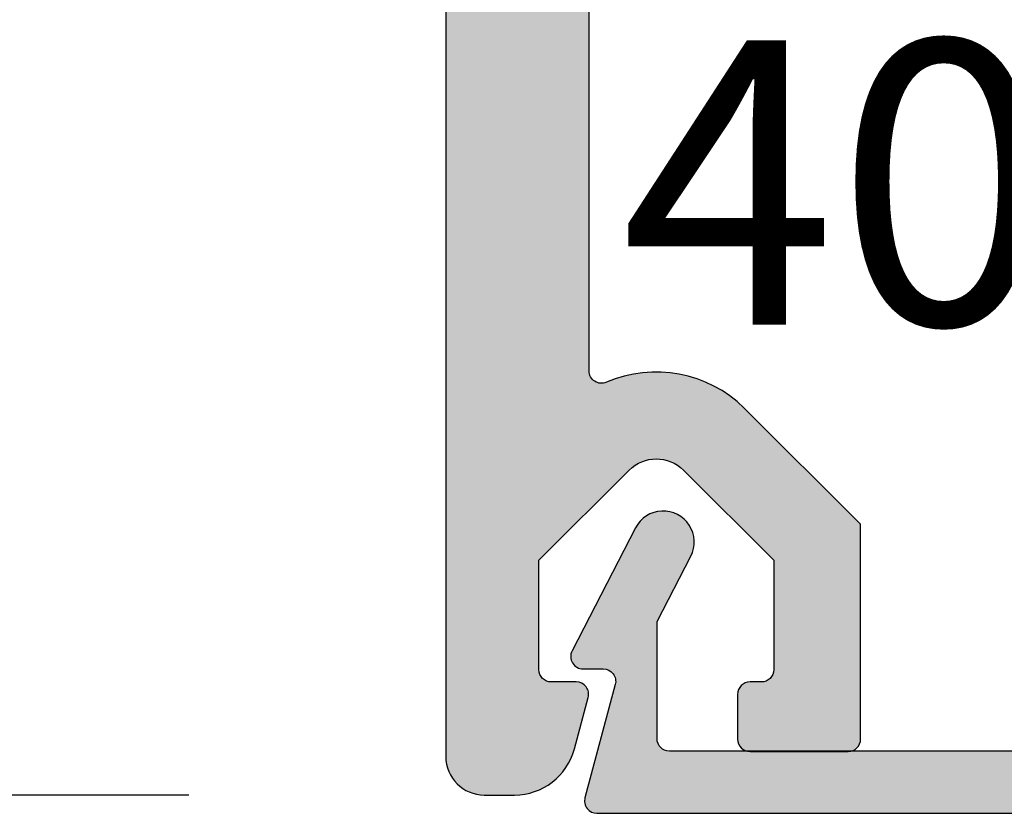
# Model space of a CAD drawing. Units: inches. Extents: x 935 to 1059, y 1154 to 1196.
# Drawn here: x 938 to 939, y 1181 to 1182 of the extents above; entities that cross this region are included whole.
import ezdxf

# ---------------------------------------------------------------- set-up
doc = ezdxf.new("R2010")
doc.units = ezdxf.units.IN
doc.header["$MEASUREMENT"] = 0
doc.styles.add('CAD', font='ARIALUNI.TTF', dxfattribs={"height": 0.25})
doc.dimstyles.new('CAD_DETAIL', dxfattribs={"dimscale": 2, "dimtxt": 0.25, "dimasz": 0.125, "dimexe": 0.125, "dimexo": 0.125, "dimgap": 0.09, "dimtad": 0, "dimtoh": 1, "dimdec": 4, "dimzin": 1, "dimdsep": 46, "dimlunit": 5, "dimtxsty": 'CAD', "dimcen": 0.125, "dimclrd": 256, "dimclre": 256, "dimclrt": 256, "dimadec": 0, "dimazin": 0, "dimtfac": 1, "dimtdec": 4, "dimtofl": 0, "dimtmove": 0, "dimatfit": 3, "dimfxl": 0.1, "dimtolj": 1, "dimtzin": 0, "dimlwd": -1, "dimlwe": -1, "dimarcsym": 0})

# ---------------------------------------------------------------- blocks, each defined once
blk = doc.blocks.new('*D42')
at = {"transparency": 16777216}
for p, q in [((938.0544440608314, 1182.660585057403), (937.1626676881226, 1182.660585057403)), ((937.4126676881226, 1182.410585057403), (937.4126676881226, 1182.192218899535)), ((937.4126676881226, 1181.160578526115), (937.4126676881226, 1181.378944683983)), ((938.0975853247406, 1180.910578526115), (937.1626676881226, 1180.910578526115))]:
    blk.add_line(p, q, dxfattribs=at)
for points in [[(937.371001021456, 1182.410585057403), (937.4543343547892, 1182.410585057403), (937.4126676881226, 1182.660585057403)], [(937.371001021456, 1181.160578526115), (937.4543343547892, 1181.160578526115), (937.4126676881226, 1180.910578526115)]]:
    blk.add_solid(points, dxfattribs=at)
at = {"layer": 'DEFPOINTS', "color": 0, "transparency": 16777216}
for p in [(938.3044440608314, 1182.660585057403), (937.4126676881226, 1180.910578526115), (938.3475853247406, 1180.910578526115)]:
    blk.add_point(p, dxfattribs=at)
at = {"transparency": 16777216, "insert": (937.4126676881225, 1181.785581791759), "char_height": 0.25, "attachment_point": 5, "rotation": 90, "style": 'CAD'}
blk.add_mtext('\\A1;1{\\H1.000000x;\\S3/4;}"', dxfattribs=at)

msp = doc.modelspace()

# ---------------------------------------------------------------- hatches: boundary and pattern name
h = msp.add_hatch(color=256)
edge = h.paths.add_edge_path()
edge.add_line((939.4724440608313, 1181.785585057403), (939.4724440608313, 1182.570585057403))
edge.add_arc((939.4824440608313, 1182.570585057403), 0.009999999999990905, 90, 180, ccw=False)
edge.add_line((939.4824440608313, 1182.580585057403), (942.2044440608315, 1182.580585057403))
edge.add_arc((942.2044440608314, 1182.560585057403), 0.02000000000020918, 0, 89.99999999967429, ccw=False)
edge.add_line((942.2244440608315, 1182.560585057403), (942.2244440608315, 1182.176863070059))
edge.add_line((942.2244440608315, 1182.176863070059), (941.7190219302665, 1182.176863070059))
edge.add_line((941.7190219302665, 1182.176863070059), (941.7188608131792, 1182.084467440884))
edge.add_line((941.7188608131792, 1182.084467440884), (942.2244440608315, 1182.084467440884))
edge.add_line((942.2244440608315, 1182.084467440884), (942.2244440608315, 1181.034585057403))
edge.add_arc((942.2044440608315, 1181.034585057404), 0.01999999999998181, 270, 359.9999999967431, ccw=False)
edge.add_line((942.2044440608315, 1181.014585057404), (941.9918734654586, 1181.014585057404))
edge.add_arc((941.9918734654586, 1180.989585057404), 0.02500000000009095, 90, 180)
edge.add_arc((941.9918734654586, 1180.989585057404), 0.02500000000009095, 180, 270)
edge.add_line((941.9918734654586, 1180.964585057404), (942.0818734654586, 1180.964585057404))
edge.add_arc((942.0818734654586, 1180.944585057404), 0.01999999999998181, 0, 90, ccw=False)
edge.add_line((942.1018734654585, 1180.944585057404), (942.1018734654585, 1180.930585057404))
edge.add_arc((942.1218734654585, 1180.930585057403), 0.01999999999998181, 179.9999999967431, 270)
edge.add_line((942.1218734654585, 1180.910585057403), (942.2844440608314, 1180.910585057403))
edge.add_arc((942.2844440608314, 1180.930585057403), 0.01999999999998181, 270, 360)
edge.add_line((942.3044440608314, 1180.930585057403), (942.3044440608314, 1181.660585057403))
edge.add_line((942.3044440608314, 1181.660585057403), (942.3044440608314, 1182.640585057403))
edge.add_arc((942.2844440608314, 1182.640585057403), 0.01999999999998181, 0, 90)
edge.add_line((942.2844440608314, 1182.660585057403), (939.4171615330131, 1182.660585057403))
edge.add_arc((939.417161533013, 1182.610585057403), 0.04999999999995453, 89.99999999986973, 164.9999999999853)
edge.add_line((939.3688652416986, 1182.623526009658), (939.3577848025684, 1182.582173247854))
edge.add_arc((939.3674440608313, 1182.579585057403), 0.009999999999997027, 165.0000000002707, 270)
edge.add_line((939.3674440608313, 1182.569585057403), (939.3874440608313, 1182.569585057403))
edge.add_arc((939.3874440608313, 1182.559585057403), 0.009999999999763531, -1.3026806300331373e-09, 90, ccw=False)
edge.add_line((939.3974440608313, 1182.559585057403), (939.3974440608313, 1182.471585057429))
edge.add_line((939.3974440608313, 1182.471585057429), (939.3241572638397, 1182.398298260798))
edge.add_arc((939.3029440604446, 1182.419511464274), 0.02999999999991503, 224.9999998913, 314.9999998906858, ccw=False)
edge.add_line((939.2817308569688, 1182.398298260879), (939.2084440608314, 1182.471585057375))
edge.add_line((939.2084440608314, 1182.471585057375), (939.2084440608314, 1182.559585057403))
edge.add_arc((939.2184440608314, 1182.559585057403), 0.009999999999990905, 90, 180.0000000013027, ccw=False)
edge.add_line((939.2184440608314, 1182.569585057403), (939.2274440608314, 1182.569585057403))
edge.add_arc((939.2274440608314, 1182.579585057402), 0.009999999999763531, 270, 360.0000000013027)
edge.add_line((939.2374440608314, 1182.579585057403), (939.2374440608314, 1182.615585057403))
edge.add_arc((939.2274440608314, 1182.615585057403), 0.009999999999990905, 0, 90)
edge.add_line((939.2274440608314, 1182.625585057403), (939.1484440608313, 1182.625585057403))
edge.add_arc((939.1484440608313, 1182.615585057403), 0.009999999999990905, 90, 180)
edge.add_line((939.1384440608313, 1182.615585057403), (939.1384440608313, 1182.442590108087))
edge.add_line((939.1384440608313, 1182.442590108087), (939.2322333822322, 1182.34880078633))
edge.add_arc((939.3029440604874, 1182.419511464272), 0.09999999997144673, 224.9999998729222, 308.3770146775459)
edge.add_arc((939.3774440608312, 1182.325438354714), 0.01999999999984845, -6.514255801448599e-10, 128.3770146770751, ccw=False)
edge.add_line((939.3974440608313, 1182.325438354713), (939.3974440608315, 1181.785585057403))
edge.add_line((939.3974440608315, 1181.785585057403), (938.9914440608313, 1181.785585057403))
edge.add_line((938.9914440608313, 1181.785585057403), (938.7525598682473, 1181.785585057403))
edge.add_line((938.7525598682473, 1181.785585057403), (938.7525598682473, 1181.749407922615))
edge.add_arc((938.7725598682474, 1181.749407922615), 0.0200000000000955, 180, 253.8240587542619)
edge.add_line((938.7669881112506, 1181.730199707602), (938.9689778548595, 1181.683239924382))
edge.add_arc((938.9642568442433, 1181.656465742703), 0.02718721658806561, -90.00000000023948, 80.00000000031122, ccw=False)
edge.add_line((938.9642568442432, 1181.629278526115), (938.8671461892898, 1181.629278526115))
edge.add_line((938.8671461892898, 1181.629278526115), (938.6730865687887, 1181.629278526115))
edge.add_line((938.6730865687887, 1181.629278526115), (938.3819162933341, 1181.629278526115))
edge.add_arc((938.381916293334, 1181.639278526115), 0.009999999999990905, 150.0000000006415, 270.00000000065137, ccw=False)
edge.add_line((938.3732560392962, 1181.644278526115), (938.4281043148692, 1181.739278526115))
edge.add_arc((938.4194440608313, 1181.744278526115), 0.009999999999957456, 330.0000000006415, 449.9999999993486)
edge.add_line((938.4194440608314, 1181.754278526115), (938.3044440608314, 1181.754278526115))
edge.add_line((938.3044440608314, 1181.754278526115), (938.3044440608314, 1181.674278526115))
edge.add_line((938.3044440608314, 1181.674278526115), (938.3044440608314, 1181.101415611149))
edge.add_line((938.3044440608314, 1181.101415611149), (938.3044440608314, 1180.941578526115))
edge.add_arc((938.3354440608315, 1180.941578526115), 0.03100000000006276, 180.0000000004202, 270.0000000002102)
edge.add_line((938.3354440608316, 1180.910578526115), (938.3597265886497, 1180.910578526115))
edge.add_arc((938.3597265886497, 1180.960578526115), 0.04999999999995453, 270, 345.000000000019)
edge.add_line((938.4080228799642, 1180.94763757386), (938.4191033190943, 1180.988990335664))
edge.add_arc((938.4094440608313, 1180.991578526115), 0.01000000000010684, 345.0000000004393, 449.9999999993486)
edge.add_line((938.4094440608314, 1181.001578526115), (938.3894440608315, 1181.001578526115))
edge.add_arc((938.3894440608315, 1181.011578526115), 0.009999999999990905, 180, 270, ccw=False)
edge.add_line((938.3794440608315, 1181.011578526115), (938.3794440608315, 1181.099578526089))
edge.add_line((938.3794440608315, 1181.099578526089), (938.4520237510433, 1181.17215821594))
edge.add_arc((938.4739440612182, 1181.150237905681), 0.03099999999992292, 44.99999989124052, 134.9999998906462, ccw=False)
edge.add_line((938.4958643714765, 1181.172158215857), (938.5684440608316, 1181.099578526143))
edge.add_line((938.5684440608316, 1181.099578526143), (938.5684440608316, 1181.011578526115))
edge.add_arc((938.5584440608316, 1181.011578526115), 0.009999999999990905, -90, 0, ccw=False)
edge.add_line((938.5584440608316, 1181.001578526115), (938.5494440608315, 1181.001578526115))
edge.add_arc((938.5494440608315, 1180.991578526115), 0.01000000000021828, 90, 179.9999999986973)
edge.add_line((938.5394440608316, 1180.991578526115), (938.5394440608316, 1180.955578526115))
edge.add_arc((938.5494440608315, 1180.955578526115), 0.009999999999990905, 180, 270)
edge.add_line((938.5494440608315, 1180.945578526115), (938.6284440608315, 1180.945578526115))
edge.add_arc((938.6284440608315, 1180.955578526115), 0.01000000000021828, 270, 359.9999999986973)
edge.add_line((938.6384440608315, 1180.955578526115), (938.6384440608315, 1181.128573475431))
edge.add_line((938.6384440608315, 1181.128573475431), (938.5448027529587, 1181.222210440672))
edge.add_arc((938.4739440611668, 1181.150237905691), 0.100999999970668, 45.44680159644508, 113.4241524012546)
edge.add_arc((938.429817706744, 1181.252090077189), 0.009999999999795941, 179.9999999986972, 293.4241524014089, ccw=False)
edge.add_line((938.419817706744, 1181.252090077189), (938.419817706744, 1181.544278526115))
edge.add_arc((938.429817706744, 1181.544278526115), 0.009999999999990905, 90, 180, ccw=False)
edge.add_line((938.429817706744, 1181.554278526115), (938.9866244114917, 1181.554278526115))
edge.add_line((938.9866244114917, 1181.554278526115), (939.0628449148892, 1181.554278526115))
edge.add_line((939.0628449148892, 1181.554278526115), (939.0628449148891, 1181.679278526115))
edge.add_line((939.0628449148891, 1181.679278526115), (939.3974440608315, 1181.679278526115))
edge.add_line((939.3974440608315, 1181.679278526115), (939.3974440608315, 1181.222722142036))
edge.add_arc((939.3874440608314, 1181.222722142036), 0.01000000000010459, -134.99999985767658, 0, ccw=False)
edge.add_line((939.3803729930371, 1181.215651074206), (939.3743618451672, 1181.221662222046))
edge.add_arc((939.3029440604447, 1181.15024443701), 0.1009999999709723, 45.00000012581955, 135.0000001251811)
edge.add_line((939.2315262754094, 1181.221662221733), (939.1384440608315, 1181.128580006719))
edge.add_line((939.1384440608315, 1181.128580006719), (939.1384440608315, 1180.955585057403))
edge.add_arc((939.1484440608315, 1180.955585057403), 0.009999999999990905, 180, 270)
edge.add_line((939.1484440608315, 1180.945585057403), (939.2274440608314, 1180.945585057403))
edge.add_arc((939.2274440608314, 1180.955585057403), 0.01000000000021828, 270, 359.9999999986973)
edge.add_line((939.2374440608314, 1180.955585057403), (939.2374440608314, 1180.991585057403))
edge.add_arc((939.2274440608314, 1180.991585057403), 0.009999999999990905, 0, 90)
edge.add_line((939.2274440608314, 1181.001585057403), (939.2184440608314, 1181.001585057403))
edge.add_arc((939.2184440608314, 1181.011585057403), 0.01000000000021828, 180.0000000013027, 270, ccw=False)
edge.add_line((939.2084440608314, 1181.011585057403), (939.2084440608314, 1181.09958505743))
edge.add_line((939.2084440608314, 1181.09958505743), (939.2810237501863, 1181.172164747144))
edge.add_arc((939.3029440604447, 1181.150244436969), 0.03100000000016408, 45.00000010950242, 135.0000001086109, ccw=False)
edge.add_line((939.3248643706197, 1181.172164747228), (939.3974440608315, 1181.099585057377))
edge.add_line((939.3974440608315, 1181.099585057377), (939.3974440608315, 1181.011585057403))
edge.add_arc((939.3874440608315, 1181.011585057403), 0.009999999999990905, -90, 0, ccw=False)
edge.add_line((939.3874440608315, 1181.001585057403), (939.3674440608315, 1181.001585057403))
edge.add_arc((939.3674440608315, 1180.991585057403), 0.009999999999990905, 90, 194.9999999997293)
edge.add_line((939.3577848025686, 1180.988996866952), (939.3688652416988, 1180.947644105148))
edge.add_arc((939.4171615330133, 1180.960585057403), 0.05000000000010283, 195.0000000002326, 270)
edge.add_line((939.4171615330133, 1180.910585057403), (939.4674440608314, 1180.910585057403))
edge.add_line((939.4674440608314, 1180.910585057403), (939.5797474056735, 1180.910585057403))
edge.add_arc((939.5797474056735, 1180.930585057403), 0.01999999999998181, 270, 359.811049974998)
edge.add_arc((939.5797474056493, 1180.930585057412), 0.02000000002421974, 359.8110499485204, 719.7521570813724)
edge.add_arc((939.5797474056907, 1180.930585057407), 0.01999999998281471, 359.7521570964925, 359.9999999908807)
edge.add_line((939.5997474056735, 1180.930585057404), (939.5997474056735, 1180.944585057404))
edge.add_arc((939.6197474056735, 1180.944585057404), 0.01999999999998181, 90, 180.0000000006514, ccw=False)
edge.add_line((939.6197474056735, 1180.964585057404), (939.7097474056734, 1180.964585057404))
edge.add_arc((939.7097474056734, 1180.989585057404), 0.02500000000009095, 270, 360)
edge.add_arc((939.7097474056735, 1180.989585057404), 0.02499999999997726, 5.211020790114566e-10, 90.00000000026056)
edge.add_line((939.7097474056734, 1181.014585057404), (939.4924440608315, 1181.014585057404))
edge.add_arc((939.4924440608316, 1181.034585057404), 0.01999999999998181, 180.0000000026055, 269.9999999996743, ccw=False)
edge.add_line((939.4724440608315, 1181.034585057403), (939.4724440608313, 1181.679278526115))
edge.add_line((939.4724440608313, 1181.679278526115), (939.4724440608313, 1181.785585057403))
edge = h.paths.add_edge_path()
edge.add_line((942.0448527969222, 1180.962660701788), (941.9948527969223, 1180.962660701788))
edge.add_arc((941.9948527969225, 1180.990660701788), 0.02800000000002001, 217.5011533013934, 269.9999999995347, ccw=False)
edge.add_arc((941.9918734654586, 1180.989585057403), 0.02500000000002383, 180.0000000005211, 219.7027623111665, ccw=False)
edge.add_arc((941.9917587155663, 1180.991977613993), 0.02499999999928454, 179.9999999984367, 185.4917407239619, ccw=False)
edge.add_arc((941.9917587155669, 1180.991977613994), 0.02499999999986358, 128.3968198498875, 180, ccw=False)
edge.add_arc((941.9948527969221, 1180.990660701788), 0.02799999999991695, 94.40321801855578, 131.6869515653849, ccw=False)
edge.add_arc((941.9919353458774, 1181.028548542574), 0.00999999999989432, 274.4032180185452, 396.3529931770632)
edge.add_line((941.9999891496916, 1181.034476125903), (941.9079335026435, 1181.159552076782))
edge.add_arc((941.8958527969223, 1181.150660701788), 0.01499999999997851, 36.35299317732053, 192.7084580601835)
edge.add_line((941.8812202657313, 1181.147360848618), (941.9140688634632, 1181.001700388551))
edge.add_arc((941.8828527969224, 1180.994660701788), 0.03199999999991424, -90.00000000020361, 12.708458059884379, ccw=False)
edge.add_line((941.8828527969223, 1180.962660701788), (941.3938527969224, 1180.962660701788))
edge.add_line((941.3938527969224, 1180.962660701788), (940.2078941339948, 1180.962660701788))
edge.add_line((940.2078941339948, 1180.962660701788), (939.8187680742099, 1180.962660701788))
edge.add_arc((939.8187680742099, 1180.994660701788), 0.03199999999992542, 167.2915419402051, 270, ccw=False)
edge.add_line((939.7875520076689, 1181.001700388551), (939.8204006054009, 1181.147360848618))
edge.add_arc((939.8057680742098, 1181.150660701788), 0.01500000000006486, 347.2915419398165, 503.6470068229369)
edge.add_line((939.7936873684886, 1181.159552076782), (939.7016317214404, 1181.034476125903))
edge.add_arc((939.7096855252546, 1181.028548542574), 0.01000000000004671, 143.6470068229368, 265.5967819814548)
edge.add_arc((939.7067680742099, 1180.990660701788), 0.02800000000015925, -2.201609010031973, 85.59678198147992, ccw=False)
edge.add_arc((939.7097474056733, 1180.989585057403), 0.02500000000020464, 320.297237689, 359.9999999989578, ccw=False)
edge.add_arc((939.7067680742098, 1180.990660701788), 0.0279999999998441, 270, 322.49884669832335, ccw=False)
edge.add_line((939.7067680742098, 1180.962660701788), (939.6567680742098, 1180.962660701788))
edge.add_arc((939.6567680742098, 1180.915660701788), 0.04700000000002547, 90, 180)
edge.add_line((939.6097680742098, 1180.915660701788), (939.6097680742098, 1180.900660701788))
edge.add_line((939.6097680742098, 1180.900660701788), (940.549343790839, 1180.900660701788))
edge.add_line((940.549343790839, 1180.900660701788), (942.0918527969222, 1180.900660701788))
edge.add_line((942.0918527969222, 1180.900660701788), (942.0918527969222, 1180.915660701788))
edge.add_arc((942.0448527969222, 1180.915660701788), 0.04700000000002547, 0, 90)
edge = h.paths.add_edge_path()
edge.add_arc((938.4261610322203, 1180.905840135604), 0.009999999999997027, 165.0000000002707, 270)
edge.add_line((938.4261610322203, 1180.895840135604), (939.3532130089225, 1180.895840135603))
edge.add_arc((939.3532130089224, 1180.905840135603), 0.009999999999990905, 270.0000000006514, 375.0000000008191)
edge.add_line((939.3628722671854, 1180.908428326054), (939.3385361517944, 1180.999251945152))
edge.add_arc((939.3481954100573, 1181.001840135603), 0.009999999999997027, 90, 194.9999999997293, ccw=False)
edge.add_line((939.3481954100573, 1181.011840135603), (939.3644561951862, 1181.011840135603))
edge.add_arc((939.3644561951862, 1181.021840135603), 0.009999999999990905, 270, 387.3120409913394)
edge.add_line((939.3733414034418, 1181.02642849852), (939.3221800622769, 1181.125500690314))
edge.add_arc((939.2999670416377, 1181.114029783023), 0.02500000000003028, 27.31204099098832, 207.3120409909883)
edge.add_line((939.2777540209986, 1181.102558875731), (939.3048953853508, 1181.050000549592))
edge.add_line((939.3048953853508, 1181.050000549592), (939.3048953853508, 1180.955840135603))
edge.add_arc((939.2948953853509, 1180.955840135603), 0.009999999999990905, -90, 0, ccw=False)
edge.add_line((939.2948953853509, 1180.945840135603), (938.4845493511823, 1180.945840135603))
edge.add_arc((938.4845493511823, 1180.955840135603), 0.009999999999763531, 179.9999999986972, 270, ccw=False)
edge.add_line((938.4745493511823, 1180.955840135603), (938.4745493511823, 1181.050264388381))
edge.add_line((938.4745493511823, 1181.050264388381), (938.5016907155346, 1181.10282271452))
edge.add_arc((938.4794776948954, 1181.114293621811), 0.02500000000003028, 332.6879590090117, 512.6879590090116)
edge.add_line((938.4572646742563, 1181.125764529103), (938.4061033330913, 1181.026692337309))
edge.add_arc((938.4149885413469, 1181.022103974392), 0.00999999999999257, 152.6879590086606, 270)
edge.add_line((938.4149885413469, 1181.012103974392), (938.4312493264758, 1181.012103974392))
edge.add_arc((938.4312493264758, 1181.002103974392), 0.009999999999990905, -14.999999999729312, 90, ccw=False)
edge.add_line((938.4409085847387, 1180.999515783941), (938.4165017739574, 1180.908428326054))
edge = h.paths.add_edge_path(flags=17)
edge.add_arc((938.405278996408, 1182.333574808099), 0.01000000000006786, 51.374463014124274, 184.3043442963717, ccw=False)
edge.add_arc((938.4739440612183, 1182.419511464274), 0.1000000000000193, 231.3744630139716, 315.0000001084698)
edge.add_line((938.5446547394708, 1182.34880078629), (938.6384440608315, 1182.442590108087))
edge.add_line((938.6384440608315, 1182.442590108087), (938.6384440608315, 1182.615585057403))
edge.add_arc((938.6284440608315, 1182.615585057402), 0.009999999999990905, 1.302755197528641e-09, 90)
edge.add_line((938.6284440608315, 1182.625585057403), (938.5494440608313, 1182.625585057403))
edge.add_arc((938.5494440608313, 1182.615585057403), 0.009999999999990905, 90, 180)
edge.add_line((938.5394440608313, 1182.615585057403), (938.5394440608313, 1182.579585057403))
edge.add_arc((938.5494440608313, 1182.579585057403), 0.009999999999990905, 180, 270)
edge.add_line((938.5494440608313, 1182.569585057403), (938.5584440608313, 1182.569585057403))
edge.add_arc((938.5584440608313, 1182.559585057403), 0.009999999999990905, 0, 90, ccw=False)
edge.add_line((938.5684440608313, 1182.559585057403), (938.5684440608313, 1182.471585057375))
edge.add_line((938.5684440608313, 1182.471585057375), (938.495157264694, 1182.398298260879))
edge.add_arc((938.4739440612182, 1182.419511464274), 0.02999999999991503, 225.0000001093142, 315.0000001087001, ccw=False)
edge.add_line((938.4527308578231, 1182.398298260798), (938.3794440608315, 1182.471585057429))
edge.add_line((938.3794440608315, 1182.471585057429), (938.3794440608315, 1182.559585057403))
edge.add_arc((938.3894440608315, 1182.559585057403), 0.009999999999990905, 90, 180, ccw=False)
edge.add_line((938.3894440608315, 1182.569585057403), (938.4094440608314, 1182.569585057403))
edge.add_arc((938.4094440608314, 1182.579585057403), 0.009999999999990905, 270, 374.9999999997293)
edge.add_line((938.4191033190943, 1182.582173247854), (938.4080228799642, 1182.623526009658))
edge.add_arc((938.3597265886497, 1182.610585057403), 0.05000000000004398, 14.99999999998096, 90)
edge.add_line((938.3597265886497, 1182.660585057403), (938.3044440608314, 1182.660585057403))
edge.add_line((938.3044440608314, 1182.660585057403), (938.3044440608314, 1181.754278526115))
edge.add_line((938.3044440608314, 1181.754278526115), (938.4194440608314, 1181.754278526115))
edge.add_arc((938.4194440608313, 1181.744278526115), 0.01000000000021828, -9.999999999374495, 89.99999999934857, ccw=False)
edge.add_line((938.4292921383615, 1181.742542044339), (938.4253200140406, 1181.720015007892))
edge.add_arc((938.4351680915706, 1181.718278526115), 0.009999999999883772, 170.0000000005124, 258.2669386475606)
edge.add_line((938.4331345685509, 1181.708487469782), (938.9113837627715, 1181.629466541596))
edge.add_arc((938.9144440608313, 1181.654278526115), 0.02499999999986832, 262.9686779995151, 441.3582983331213)
edge.add_line((938.9182004346239, 1181.678994708181), (938.5544440608314, 1181.754278526115))
edge.add_arc((938.4294440608314, 1181.754278526115), 0.125, 0, 90)
edge.add_line((938.4294440608314, 1181.879278526115), (938.3953072019519, 1182.332824264744))
edge = h.paths.add_edge_path()
edge.add_line((942.0487748059825, 1184.071060724058), (941.9987748059825, 1184.071060724058))
edge.add_arc((941.9987748059826, 1184.099060724058), 0.02800000000024738, 217.5011533016209, 269.99999999976734, ccw=False)
edge.add_arc((941.9957954745187, 1184.097985079673), 0.02500000000002383, 180.0000000005211, 219.7027623111665, ccw=False)
edge.add_arc((941.9956807246265, 1184.100377636263), 0.02499999999928454, 179.9999999984367, 185.4917407239619, ccw=False)
edge.add_arc((941.995680724627, 1184.100377636264), 0.02499999999986358, 128.3968198498875, 180, ccw=False)
edge.add_arc((941.9987748059823, 1184.099060724058), 0.02799999999991695, 94.40321801855578, 131.6869515653849, ccw=False)
edge.add_arc((941.9958573549375, 1184.136948564844), 0.009999999999903048, 274.4032180191947, 396.3529931770632)
edge.add_line((942.0039111587516, 1184.142876148173), (941.9118555117036, 1184.267952099052))
edge.add_arc((941.8997748059825, 1184.259060724058), 0.01499999999997851, 36.35299317732053, 192.7084580601835)
edge.add_line((941.8851422747914, 1184.255760870888), (941.9179908725233, 1184.110100410821))
edge.add_arc((941.8867748059824, 1184.103060724058), 0.03200000000002514, -90, 12.708458059839586, ccw=False)
edge.add_line((941.8867748059824, 1184.071060724058), (941.3977748059824, 1184.071060724058))
edge.add_line((941.3977748059824, 1184.071060724058), (940.211816143055, 1184.071060724058))
edge.add_line((940.211816143055, 1184.071060724058), (939.8226900832699, 1184.071060724058))
edge.add_arc((939.82269008327, 1184.103060724058), 0.03199999999992542, 167.2915419402051, 269.99999999979644, ccw=False)
edge.add_line((939.791474016729, 1184.110100410821), (939.8243226144609, 1184.255760870888))
edge.add_arc((939.8096900832699, 1184.259060724058), 0.01500000000006486, 347.2915419398165, 503.6470068226794)
edge.add_line((939.7976093775487, 1184.267952099052), (939.7055537305007, 1184.142876148173))
edge.add_arc((939.7136075343149, 1184.136948564844), 0.01000000000004671, 143.6470068229368, 265.5967819808054)
edge.add_arc((939.71069008327, 1184.099060724058), 0.02800000000015925, -2.201609010031973, 85.59678198147992, ccw=False)
edge.add_arc((939.7136694147334, 1184.097985079673), 0.02500000000020464, 320.297237689, 359.9999999989578, ccw=False)
edge.add_arc((939.7106900832699, 1184.099060724058), 0.0279999999998441, 270, 322.49884669832335, ccw=False)
edge.add_line((939.7106900832699, 1184.071060724058), (939.6606900832699, 1184.071060724058))
edge.add_arc((939.6606900832699, 1184.024060724058), 0.04700000000002547, 90, 180)
edge.add_line((939.61369008327, 1184.024060724058), (939.61369008327, 1184.009060724058))
edge.add_line((939.61369008327, 1184.009060724058), (940.5532657998991, 1184.009060724058))
edge.add_line((940.5532657998991, 1184.009060724058), (942.0957748059825, 1184.009060724058))
edge.add_line((942.0957748059825, 1184.009060724058), (942.0957748059825, 1184.024060724058))
edge.add_arc((942.0487748059825, 1184.024060724058), 0.04700000000002547, 0, 90)
edge = h.paths.add_edge_path()
edge.add_line((939.4763660698916, 1184.893985079673), (939.4763660698915, 1185.678985079673))
edge.add_arc((939.4863660698915, 1185.678985079673), 0.009999999999990905, 89.99999999934857, 180, ccw=False)
edge.add_line((939.4863660698916, 1185.688985079673), (942.2083660698916, 1185.688985079673))
edge.add_arc((942.2083660698914, 1185.668985079673), 0.02000000000020918, 0, 89.99999999967429, ccw=False)
edge.add_line((942.2283660698915, 1185.668985079673), (942.2283660698916, 1185.285263092329))
edge.add_line((942.2283660698916, 1185.285263092329), (941.7229439393268, 1185.285263092329))
edge.add_line((941.7229439393268, 1185.285263092329), (941.7227828222394, 1185.192867463154))
edge.add_line((941.7227828222394, 1185.192867463154), (942.2283660698916, 1185.192867463154))
edge.add_line((942.2283660698916, 1185.192867463154), (942.2283660698916, 1184.142985079673))
edge.add_arc((942.2083660698917, 1184.142985079674), 0.01999999999998181, 270, 359.9999999967431, ccw=False)
edge.add_line((942.2083660698917, 1184.122985079674), (941.9957954745187, 1184.122985079674))
edge.add_arc((941.9957954745187, 1184.097985079674), 0.02500000000009095, 90, 180)
edge.add_arc((941.9957954745187, 1184.097985079674), 0.02499999999997726, 180, 270)
edge.add_line((941.9957954745187, 1184.072985079674), (942.0857954745187, 1184.072985079674))
edge.add_arc((942.0857954745187, 1184.052985079674), 0.01999999999998181, 0, 90, ccw=False)
edge.add_line((942.1057954745187, 1184.052985079674), (942.1057954745187, 1184.038985079674))
edge.add_arc((942.1257954745188, 1184.038985079673), 0.0200000000000955, 179.9999999973945, 270)
edge.add_line((942.1257954745188, 1184.018985079673), (942.2883660698916, 1184.018985079673))
edge.add_arc((942.2883660698916, 1184.038985079673), 0.01999999999998181, 270, 360)
edge.add_line((942.3083660698916, 1184.038985079673), (942.3083660698917, 1184.768985079673))
edge.add_line((942.3083660698917, 1184.768985079673), (942.3083660698916, 1185.748985079673))
edge.add_arc((942.2883660698916, 1185.748985079673), 0.01999999999998181, 0, 90)
edge.add_line((942.2883660698916, 1185.768985079673), (939.4210835420732, 1185.768985079673))
edge.add_arc((939.4210835420731, 1185.718985079673), 0.04999999999972715, 89.99999999986973, 165.0000000002033)
edge.add_line((939.3727872507588, 1185.731926031928), (939.3617068116287, 1185.690573270124))
edge.add_arc((939.3713660698915, 1185.687985079673), 0.009999999999887214, 165.0000000001021, 270)
edge.add_line((939.3713660698915, 1185.677985079673), (939.3913660698915, 1185.677985079673))
edge.add_arc((939.3913660698915, 1185.667985079673), 0.009999999999763531, -1.3026806300331373e-09, 90, ccw=False)
edge.add_line((939.4013660698915, 1185.667985079673), (939.4013660698915, 1185.579985079699))
edge.add_line((939.4013660698915, 1185.579985079699), (939.3280792728999, 1185.506698283068))
edge.add_arc((939.3068660695047, 1185.527911486544), 0.02999999999999542, 224.9999998913, 314.9999998908394, ccw=False)
edge.add_line((939.285652866029, 1185.506698283149), (939.2123660698915, 1185.579985079645))
edge.add_line((939.2123660698915, 1185.579985079645), (939.2123660698915, 1185.667985079673))
edge.add_arc((939.2223660698915, 1185.667985079673), 0.009999999999990905, 90, 180.0000000013027, ccw=False)
edge.add_line((939.2223660698915, 1185.677985079673), (939.2313660698915, 1185.677985079673))
edge.add_arc((939.2313660698915, 1185.687985079672), 0.009999999999763531, 270, 360.0000000013027)
edge.add_line((939.2413660698915, 1185.687985079673), (939.2413660698915, 1185.723985079673))
edge.add_arc((939.2313660698915, 1185.723985079673), 0.009999999999990905, 0, 90)
edge.add_line((939.2313660698915, 1185.733985079672), (939.1523660698915, 1185.733985079672))
edge.add_arc((939.1523660698915, 1185.723985079673), 0.009999999999990905, 90, 180)
edge.add_line((939.1423660698915, 1185.723985079673), (939.1423660698915, 1185.550990130357))
edge.add_line((939.1423660698915, 1185.550990130357), (939.2361553912924, 1185.4572008086))
edge.add_arc((939.3068660695477, 1185.527911486542), 0.09999999997144673, 224.9999998729222, 308.3770146774949)
edge.add_arc((939.3813660698914, 1185.433838376983), 0.02000000000009728, 0, 128.3770146769261, ccw=False)
edge.add_line((939.4013660698915, 1185.433838376983), (939.4013660698917, 1184.893985079673))
edge.add_line((939.4013660698917, 1184.893985079673), (938.9953660698916, 1184.893985079673))
edge.add_line((938.9953660698916, 1184.893985079673), (938.7564818773075, 1184.893985079673))
edge.add_line((938.7564818773075, 1184.893985079673), (938.7564818773075, 1184.857807944885))
edge.add_arc((938.7764818773074, 1184.857807944885), 0.01999999999998181, 180, 253.8240587542619)
edge.add_line((938.7709101203106, 1184.838599729872), (938.9728998639198, 1184.791639946652))
edge.add_arc((938.9681788533036, 1184.764865764973), 0.02718721658806561, -90.00000000023948, 80.00000000031122, ccw=False)
edge.add_line((938.9681788533035, 1184.737678548385), (938.8710681983498, 1184.737678548385))
edge.add_line((938.8710681983498, 1184.737678548385), (938.6770085778488, 1184.737678548385))
edge.add_line((938.6770085778488, 1184.737678548385), (938.3858383023943, 1184.737678548385))
edge.add_arc((938.3858383023942, 1184.747678548385), 0.009999999999990905, 150.0000000003158, 270.00000000065137, ccw=False)
edge.add_line((938.3771780483564, 1184.752678548385), (938.4320263239294, 1184.847678548385))
edge.add_arc((938.4233660698916, 1184.852678548385), 0.009999999999957456, 330.0000000006415, 450)
edge.add_line((938.4233660698916, 1184.862678548385), (938.3083660698916, 1184.862678548385))
edge.add_line((938.3083660698916, 1184.862678548385), (938.3083660698916, 1184.782678548385))
edge.add_line((938.3083660698916, 1184.782678548385), (938.3083660698917, 1184.209815633419))
edge.add_line((938.3083660698917, 1184.209815633419), (938.3083660698917, 1184.049978548385))
edge.add_arc((938.3393660698916, 1184.049978548385), 0.03099999999994907, 180, 270)
edge.add_line((938.3393660698916, 1184.018978548385), (938.3636485977099, 1184.018978548385))
edge.add_arc((938.3636485977098, 1184.068978548385), 0.04999999999972715, 270.0000000001303, 345.0000000002707)
edge.add_line((938.4119448890243, 1184.05603759613), (938.4230253281545, 1184.097390357934))
edge.add_arc((938.4133660698915, 1184.099978548385), 0.01000000000010684, 345.0000000004393, 449.9999999986973)
edge.add_line((938.4133660698917, 1184.109978548385), (938.3933660698916, 1184.109978548385))
edge.add_arc((938.3933660698916, 1184.119978548385), 0.009999999999990905, 180, 270, ccw=False)
edge.add_line((938.3833660698916, 1184.119978548385), (938.3833660698916, 1184.207978548359))
edge.add_line((938.3833660698916, 1184.207978548359), (938.4559457601034, 1184.28055823821))
edge.add_arc((938.4778660702783, 1184.258637927951), 0.03099999999992292, 44.999999891091875, 134.9999998906462, ccw=False)
edge.add_line((938.4997863805368, 1184.280558238127), (938.5723660698917, 1184.207978548413))
edge.add_line((938.5723660698917, 1184.207978548413), (938.5723660698916, 1184.119978548385))
edge.add_arc((938.5623660698916, 1184.119978548385), 0.009999999999990905, -90, 0, ccw=False)
edge.add_line((938.5623660698916, 1184.109978548385), (938.5533660698916, 1184.109978548385))
edge.add_arc((938.5533660698916, 1184.099978548385), 0.01000000000021828, 90, 179.9999999986973)
edge.add_line((938.5433660698916, 1184.099978548385), (938.5433660698917, 1184.063978548385))
edge.add_arc((938.5533660698917, 1184.063978548385), 0.009999999999990905, 180, 270)
edge.add_line((938.5533660698917, 1184.053978548385), (938.6323660698916, 1184.053978548385))
edge.add_arc((938.6323660698916, 1184.063978548385), 0.01000000000021828, 270, 359.9999999986973)
edge.add_line((938.6423660698916, 1184.063978548385), (938.6423660698916, 1184.236973497701))
edge.add_line((938.6423660698916, 1184.236973497701), (938.548724762019, 1184.330610462942))
edge.add_arc((938.477866070227, 1184.258637927961), 0.100999999970668, 45.44680159644508, 113.4241524012546)
edge.add_arc((938.4337397158042, 1184.360490099459), 0.01000000000000458, 180, 293.424152400891, ccw=False)
edge.add_line((938.4237397158041, 1184.360490099459), (938.4237397158041, 1184.652678548385))
edge.add_arc((938.4337397158041, 1184.652678548385), 0.009999999999990905, 90, 180, ccw=False)
edge.add_line((938.4337397158041, 1184.662678548385), (938.9905464205519, 1184.662678548385))
edge.add_line((938.9905464205519, 1184.662678548385), (939.0667669239492, 1184.662678548385))
edge.add_line((939.0667669239492, 1184.662678548385), (939.0667669239492, 1184.787678548385))
edge.add_line((939.0667669239492, 1184.787678548385), (939.4013660698915, 1184.787678548385))
edge.add_line((939.4013660698915, 1184.787678548385), (939.4013660698915, 1184.331122164305))
edge.add_arc((939.3913660698914, 1184.331122164305), 0.01000000000010459, -134.99999985721593, 0, ccw=False)
edge.add_line((939.3842950020972, 1184.324051096476), (939.3782838542272, 1184.330062244316))
edge.add_arc((939.3068660695048, 1184.25864445928), 0.1009999999708919, 45.00000012586516, 135.0000001251811)
edge.add_line((939.2354482844695, 1184.330062244003), (939.1423660698916, 1184.236980028989))
edge.add_line((939.1423660698916, 1184.236980028989), (939.1423660698916, 1184.063985079673))
edge.add_arc((939.1523660698916, 1184.063985079673), 0.009999999999990905, 180, 270)
edge.add_line((939.1523660698916, 1184.053985079673), (939.2313660698916, 1184.053985079673))
edge.add_arc((939.2313660698916, 1184.063985079673), 0.01000000000021828, 270, 359.9999999986973)
edge.add_line((939.2413660698916, 1184.063985079673), (939.2413660698916, 1184.099985079673))
edge.add_arc((939.2313660698916, 1184.099985079673), 0.009999999999990905, 0, 90)
edge.add_line((939.2313660698916, 1184.109985079673), (939.2223660698916, 1184.109985079673))
edge.add_arc((939.2223660698916, 1184.119985079673), 0.01000000000021828, 180.0000000013027, 270, ccw=False)
edge.add_line((939.2123660698916, 1184.119985079673), (939.2123660698916, 1184.2079850797))
edge.add_line((939.2123660698916, 1184.2079850797), (939.2849457592465, 1184.280564769414))
edge.add_arc((939.3068660695048, 1184.258644459239), 0.03100000000008369, 45.00000010965101, 135.0000001084623, ccw=False)
edge.add_line((939.3287863796797, 1184.280564769498), (939.4013660698915, 1184.207985079647))
edge.add_line((939.4013660698915, 1184.207985079647), (939.4013660698915, 1184.119985079673))
edge.add_arc((939.3913660698915, 1184.119985079673), 0.009999999999990905, -90, 0, ccw=False)
edge.add_line((939.3913660698915, 1184.109985079673), (939.3713660698916, 1184.109985079673))
edge.add_arc((939.3713660698916, 1184.099985079673), 0.009999999999990905, 90, 194.9999999997293)
edge.add_line((939.3617068116287, 1184.097396889222), (939.3727872507588, 1184.056044127418))
edge.add_arc((939.4210835420733, 1184.068985079673), 0.05000000000010283, 195.0000000002326, 270)
edge.add_line((939.4210835420733, 1184.018985079673), (939.4713660698916, 1184.018985079673))
edge.add_line((939.4713660698916, 1184.018985079673), (939.5836694147337, 1184.018985079673))
edge.add_arc((939.5836694147335, 1184.038985079673), 0.01999999999998181, 270.0000000003257, 359.811049974999)
edge.add_arc((939.5836694147094, 1184.038985079682), 0.02000000002421974, 359.8110499485204, 719.7521570813724)
edge.add_arc((939.583669414751, 1184.038985079677), 0.01999999998270103, 359.7521570964911, 359.9999999908807)
edge.add_line((939.6036694147336, 1184.038985079673), (939.6036694147336, 1184.052985079674))
edge.add_arc((939.6236694147336, 1184.052985079674), 0.01999999999998181, 90, 180.0000000006514, ccw=False)
edge.add_line((939.6236694147336, 1184.072985079674), (939.7136694147337, 1184.072985079674))
edge.add_arc((939.7136694147337, 1184.097985079674), 0.02500000000009095, 270, 360)
edge.add_arc((939.7136694147338, 1184.097985079674), 0.02499999999986358, 5.211020790138262e-10, 90.00000000026056)
edge.add_line((939.7136694147337, 1184.122985079674), (939.4963660698916, 1184.122985079674))
edge.add_arc((939.4963660698917, 1184.142985079674), 0.01999999999998181, 180.0000000026055, 269.9999999996743, ccw=False)
edge.add_line((939.4763660698916, 1184.142985079673), (939.4763660698916, 1184.787678548385))
edge.add_line((939.4763660698916, 1184.787678548385), (939.4763660698916, 1184.893985079673))
edge = h.paths.add_edge_path(flags=17)
edge.add_arc((938.4092010054682, 1185.441974830369), 0.009999999999954497, 51.374463014124274, 184.3043442964206, ccw=False)
edge.add_arc((938.4778660702785, 1185.527911486544), 0.1000000000000902, 231.3744630139207, 315.0000001084698)
edge.add_line((938.5485767485311, 1185.457200808559), (938.6423660698915, 1185.550990130357))
edge.add_line((938.6423660698915, 1185.550990130357), (938.6423660698915, 1185.723985079673))
edge.add_arc((938.6323660698915, 1185.723985079672), 0.009999999999990905, 1.302755197528641e-09, 90)
edge.add_line((938.6323660698915, 1185.733985079672), (938.5533660698916, 1185.733985079672))
edge.add_arc((938.5533660698916, 1185.723985079673), 0.009999999999990905, 90, 180)
edge.add_line((938.5433660698916, 1185.723985079673), (938.5433660698916, 1185.687985079673))
edge.add_arc((938.5533660698916, 1185.687985079673), 0.009999999999990905, 180, 270)
edge.add_line((938.5533660698916, 1185.677985079673), (938.5623660698916, 1185.677985079673))
edge.add_arc((938.5623660698916, 1185.667985079673), 0.009999999999990905, 0, 90, ccw=False)
edge.add_line((938.5723660698916, 1185.667985079673), (938.5723660698916, 1185.579985079645))
edge.add_line((938.5723660698916, 1185.579985079645), (938.4990792737541, 1185.506698283149))
edge.add_arc((938.4778660702783, 1185.527911486544), 0.02999999999991503, 225.0000001091607, 315.0000001087001, ccw=False)
edge.add_line((938.4566528668831, 1185.506698283068), (938.3833660698915, 1185.579985079699))
edge.add_line((938.3833660698915, 1185.579985079699), (938.3833660698915, 1185.667985079673))
edge.add_arc((938.3933660698915, 1185.667985079673), 0.009999999999990905, 90, 180, ccw=False)
edge.add_line((938.3933660698915, 1185.677985079673), (938.4133660698916, 1185.677985079673))
edge.add_arc((938.4133660698916, 1185.687985079673), 0.009999999999990905, 270, 374.9999999997293)
edge.add_line((938.4230253281545, 1185.690573270124), (938.4119448890242, 1185.731926031928))
edge.add_arc((938.3636485977098, 1185.718985079673), 0.04999999999987532, 14.99999999976301, 90)
edge.add_line((938.3636485977098, 1185.768985079673), (938.3083660698916, 1185.768985079673))
edge.add_line((938.3083660698916, 1185.768985079673), (938.3083660698916, 1184.862678548385))
edge.add_line((938.3083660698916, 1184.862678548385), (938.4233660698916, 1184.862678548385))
edge.add_arc((938.4233660698916, 1184.852678548385), 0.01000000000021828, -9.999999999374495, 90, ccw=False)
edge.add_line((938.4332141474217, 1184.850942066608), (938.4292420231008, 1184.828415030162))
edge.add_arc((938.4390901006308, 1184.826678548385), 0.009999999999883772, 170.0000000005124, 258.2669386475606)
edge.add_line((938.4370565776111, 1184.816887492052), (938.9153057718318, 1184.737866563866))
edge.add_arc((938.9183660698916, 1184.762678548385), 0.02499999999986832, 262.9686779995151, 441.3582983333789)
edge.add_line((938.9221224436841, 1184.787394730451), (938.5583660698916, 1184.862678548385))
edge.add_arc((938.4333660698916, 1184.862678548385), 0.125, 0, 90)
edge.add_line((938.4333660698916, 1184.987678548385), (938.3992292110122, 1185.441224287014))
edge = h.paths.add_edge_path()
edge.add_arc((938.4434527916587, 1187.481516388067), 0.009999999999990905, 180, 288.2785121400425)
edge.add_arc((938.4779527920454, 1187.377066639511), 0.1000000000000755, 44.99999989134602, 108.27851214014521, ccw=False)
edge.add_line((938.5486634702982, 1187.447777317496), (938.6424527916587, 1187.353987995698))
edge.add_line((938.6424527916587, 1187.353987995698), (938.6424527916587, 1187.180993046382))
edge.add_arc((938.6324527916587, 1187.180993046382), 0.009999999999990905, -90, 1.3026806300331373e-09, ccw=False)
edge.add_line((938.6324527916587, 1187.170993046382), (938.5534527916586, 1187.170993046382))
edge.add_arc((938.5534527916586, 1187.180993046382), 0.009999999999763531, 179.9999999986972, 270, ccw=False)
edge.add_line((938.5434527916586, 1187.180993046382), (938.5434527916586, 1187.216993046382))
edge.add_arc((938.5534527916586, 1187.216993046383), 0.009999999999990905, 90, 180.0000000013027, ccw=False)
edge.add_line((938.5534527916586, 1187.226993046382), (938.5624527916586, 1187.226993046382))
edge.add_arc((938.5624527916586, 1187.236993046382), 0.009999999999763531, 270, 360.0000000013027)
edge.add_line((938.5724527916586, 1187.236993046382), (938.5724527916586, 1187.32499304641))
edge.add_line((938.5724527916586, 1187.32499304641), (938.4991659955213, 1187.398279842907))
edge.add_arc((938.4779527920454, 1187.377066639511), 0.02999999999999542, 44.9999998911464, 134.9999998906858)
edge.add_line((938.4567395886503, 1187.398279842987), (938.3834527916587, 1187.324993046356))
edge.add_line((938.3834527916587, 1187.324993046356), (938.3834527916587, 1187.236993046382))
edge.add_arc((938.3934527916587, 1187.236993046382), 0.009999999999990905, 179.9999999986973, 270)
edge.add_line((938.3934527916587, 1187.226993046382), (938.4134527916588, 1187.226993046382))
edge.add_arc((938.4134527916588, 1187.216993046382), 0.009999999999990905, -14.999999999729312, 90, ccw=False)
edge.add_line((938.4231120499217, 1187.214404855931), (938.4120316107914, 1187.173052094127))
edge.add_arc((938.3637353194769, 1187.185993046382), 0.04999999999998513, 270.0000000001303, 345.0000000002707, ccw=False)
edge.add_line((938.363735319477, 1187.135993046383), (938.3084527916587, 1187.135993046383))
edge.add_line((938.3084527916587, 1187.135993046383), (938.3084527916587, 1188.884993046383))
edge.add_line((938.3084527916587, 1188.884993046383), (938.5384264033382, 1188.884987975124))
edge.add_arc((938.5384264033382, 1188.874987975124), 0.009999999999990905, 0, 90, ccw=False)
edge.add_line((938.5484264033382, 1188.874987975124), (938.5484264033382, 1188.830987975124))
edge.add_line((938.5484264033382, 1188.830987975124), (938.6585872130352, 1188.830987975124))
edge.add_arc((938.6584312134903, 1188.805987975124), 0.02500048671251309, -89.64248001919452, 89.64248001919458, ccw=False)
edge.add_line((938.6585872130352, 1188.780987975124), (938.4964264033381, 1188.780987975124))
edge.add_arc((938.4964264033381, 1188.790987975124), 0.009999999999990905, 180, 270, ccw=False)
edge.add_line((938.4864264033381, 1188.790987975124), (938.4864264033381, 1188.822987975124))
edge.add_line((938.4864264033381, 1188.822987975124), (938.4334527916587, 1188.822988984745))
edge.add_line((938.4334527916587, 1188.822988984745), (938.4334527916587, 1188.342993046382))
edge.add_arc((938.4534527916587, 1188.342993046382), 0.01999999999998181, 180, 270)
edge.add_line((938.4534527916587, 1188.322993046382), (939.4614527916588, 1188.322993046382))
edge.add_arc((939.4614527916588, 1188.302993046382), 0.01999999999998181, 0, 90, ccw=False)
edge.add_line((939.4814527916587, 1188.302993046382), (939.4814527916587, 1187.255993046382))
edge.add_arc((939.5214527916587, 1187.255993046382), 0.03999999999996362, 180, 270)
edge.add_line((939.5214527916587, 1187.215993046382), (942.1434527916587, 1187.215993046382))
edge.add_arc((942.1434527916588, 1187.255993046382), 0.03999999999996362, 269.9999999998371, 360)
edge.add_line((942.1834527916587, 1187.255993046382), (942.1834527916587, 1188.822993046382))
edge.add_line((942.1834527916587, 1188.822993046382), (942.1302027916586, 1188.822993046382))
edge.add_line((942.1302027916586, 1188.822993046382), (942.1302027916586, 1188.790993046382))
edge.add_arc((942.1202027916586, 1188.790993046382), 0.009999999999990905, -90, 0, ccw=False)
edge.add_line((942.1202027916586, 1188.780993046382), (941.9580419819617, 1188.780993046382))
edge.add_arc((941.9581979815066, 1188.805993046382), 0.02500048671228572, 90.35751998080542, 269.64248001919134, ccw=False)
edge.add_line((941.9580419819617, 1188.830993046382), (942.0682027916587, 1188.830993046382))
edge.add_line((942.0682027916587, 1188.830993046382), (942.0682027916587, 1188.874993046383))
edge.add_arc((942.0782027916587, 1188.874993046382), 0.009999999999990905, 90, 179.9999999986972, ccw=False)
edge.add_line((942.0782027916587, 1188.884993046383), (942.3084527916587, 1188.884993046383))
edge.add_line((942.3084527916587, 1188.884993046383), (942.3084527916587, 1187.155993046382))
edge.add_arc((942.2884527916588, 1187.155993046382), 0.01999999999998181, -90, 0, ccw=False)
edge.add_line((942.2884527916588, 1187.135993046383), (939.4211702638404, 1187.135993046383))
edge.add_arc((939.4211702638405, 1187.185993046382), 0.04999999999972715, 194.9999999997293, 269.9999999998697, ccw=False)
edge.add_line((939.372873972526, 1187.173052094127), (939.3617935333957, 1187.214404855931))
edge.add_arc((939.3714527916586, 1187.216993046382), 0.009999999999997027, 90, 194.9999999997293, ccw=False)
edge.add_line((939.3714527916586, 1187.226993046382), (939.3914527916586, 1187.226993046382))
edge.add_arc((939.3914527916586, 1187.236993046382), 0.009999999999763531, 270, 360.0000000013027)
edge.add_line((939.4014527916586, 1187.236993046382), (939.4014527916586, 1187.324993046356))
edge.add_line((939.4014527916586, 1187.324993046356), (939.328165994667, 1187.398279842987))
edge.add_arc((939.3069527912719, 1187.377066639511), 0.02999999999991503, 45.0000001093142, 135.0000001087)
edge.add_line((939.2857395877961, 1187.398279842907), (939.2124527916587, 1187.32499304641))
edge.add_line((939.2124527916587, 1187.32499304641), (939.2124527916587, 1187.236993046382))
edge.add_arc((939.2224527916587, 1187.236993046382), 0.009999999999990905, 180, 270)
edge.add_line((939.2224527916587, 1187.226993046382), (939.2314527916587, 1187.226993046382))
edge.add_arc((939.2314527916587, 1187.216993046382), 0.009999999999990905, 0, 90, ccw=False)
edge.add_line((939.2414527916587, 1187.216993046382), (939.2414527916587, 1187.180993046383))
edge.add_arc((939.2314527916587, 1187.180993046383), 0.009999999999990905, -90, 0, ccw=False)
edge.add_line((939.2314527916587, 1187.170993046383), (939.1524527916587, 1187.170993046383))
edge.add_arc((939.1524527916587, 1187.180993046383), 0.009999999999990905, 180, 270, ccw=False)
edge.add_line((939.1424527916587, 1187.180993046383), (939.1424527916587, 1187.353987995698))
edge.add_line((939.1424527916587, 1187.353987995698), (939.2362421130595, 1187.447777317455))
edge.add_arc((939.3069527913149, 1187.377066639513), 0.09999999997152713, 51.622985322585976, 135.0000001271238, ccw=False)
edge.add_arc((939.3814527916587, 1187.471139749072), 0.02000000000016786, 231.6229853228186, 359.9999999993486)
edge.add_line((939.4014527916587, 1187.471139749072), (939.4014527916586, 1188.177993046382))
edge.add_arc((939.3814527916586, 1188.177993046382), 0.01999999999998181, 0, 90)
edge.add_line((939.3814527916586, 1188.197993046382), (938.4534527916587, 1188.197993046382))
edge.add_arc((938.4534527916587, 1188.177993046382), 0.01999999999998181, 90, 180)
edge.add_line((938.4334527916587, 1188.177993046382), (938.4334527916587, 1187.481516388067))

# ---------------------------------------------------------------- linework, layer by layer
msp.add_lwpolyline([(938.3044440608314, 1181.674278526115), (938.3044440608314, 1181.101415611149), (938.3044440608314, 1180.941578526115, 0.4142135623729608), (938.3354440608316, 1180.910578526115), (938.3597265886497, 1180.910578526115, 0.3394542588634294), (938.4080228799642, 1180.94763757386), (938.4191033190943, 1180.988990335664, 0.4931454260309966), (938.4094440608314, 1181.001578526115), (938.3894440608315, 1181.001578526115, -0.4142135623730951), (938.3794440608315, 1181.011578526115), (938.3794440608315, 1181.099578526089), (938.4520237510433, 1181.17215821594, -0.4142135623692024), (938.4958643714765, 1181.172158215857), (938.5684440608316, 1181.099578526143), (938.5684440608316, 1181.011578526115, -0.4142135623730951), (938.5584440608316, 1181.001578526115), (938.5494440608315, 1181.001578526115, 0.4142135623726789), (938.5394440608316, 1180.991578526115), (938.5394440608316, 1180.955578526115, 0.4142135623730951), (938.5494440608315, 1180.945578526115), (938.6284440608315, 1180.945578526115, 0.414213562373095), (938.6384440608315, 1180.955578526115), (938.6384440608315, 1181.128573475431), (938.5448027529587, 1181.222210440672, 0.3056226215994217), (938.4337930539903, 1181.24291420588, -0.5397067965059776), (938.419817706744, 1181.252090077189), (938.419817706744, 1181.544278526115, -0.4142135623726789)], format="xyb")
msp.add_lwpolyline([(938.4165017739574, 1180.908428326054, 0.4931454260313045), (938.4261610322203, 1180.895840135604), (939.3532130089225, 1180.895840135603, 0.4931454260309595), (939.3628722671854, 1180.908428326054), (939.3385361517944, 1180.999251945152, -0.4931454260327209), (939.3481954100573, 1181.011840135603), (939.3644561951862, 1181.011840135603, 0.5618168286834976), (939.3733414034418, 1181.02642849852), (939.3221800622769, 1181.125500690314, 1), (939.2777540209986, 1181.102558875731), (939.3048953853508, 1181.050000549592), (939.3048953853508, 1180.955840135603, -0.4142135623723667), (939.2948953853509, 1180.945840135603), (938.4845493511823, 1180.945840135603, -0.4142135623731041), (938.4745493511823, 1180.955840135603), (938.4745493511823, 1181.050264388381), (938.5016907155346, 1181.10282271452, 1), (938.4572646742563, 1181.125764529103), (938.4061033330913, 1181.026692337309, 0.5618168286834976), (938.4149885413469, 1181.012103974392), (938.4312493264758, 1181.012103974392, -0.4931454260313362), (938.4409085847387, 1180.999515783941)], format="xyb", close=True)

# ---------------------------------------------------------------- texts
at = {"style": 'CAD'}
msp.add_text('400PF', height=0.228850428306032, dxfattribs=at).set_placement((938.4453108706175, 1181.289322723626))

# ---------------------------------------------------------------- dimensions: what is measured, and where the dimension line sits
dim = msp.add_linear_dim(base=(937.4126676881226, 1180.910578526115), p1=(938.3044440608314, 1182.660585057403), p2=(938.3475853247406, 1180.910578526115), angle=90, dimstyle='CAD_DETAIL', override={"dimpost": '"'})
dim.commit()
dim.dimension.update_dxf_attribs({"geometry": '*D42', "text_midpoint": (937.4126676881225, 1181.785581791759)})

doc.saveas('drawing.dxf')
